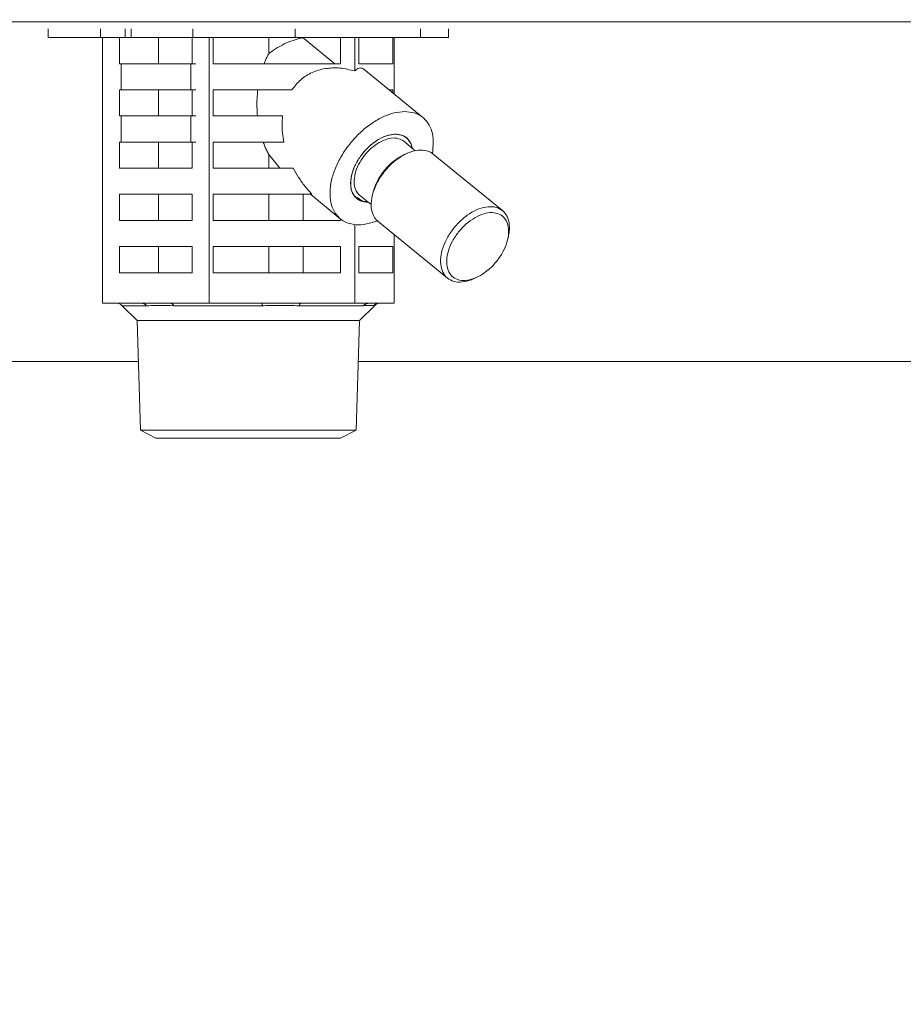
# Model space of a CAD drawing. Extents: x 0 to 420, y 0 to 297.
# Drawn here: x 79 to 82, y 182 to 186 of the extents above; entities that cross this region are included whole.
import ezdxf

# ---------------------------------------------------------------- set-up
doc = ezdxf.new("R2010")
doc.units = 0
doc.layers.get('0').update_dxf_attribs({"linetype": 'CONTINUOUS'})
doc.layers.add('DD0', color=7, linetype='CONTINUOUS')
doc.layers.add('M0', color=3, linetype='CONTINUOUS')
doc.styles.get("Standard").update_dxf_attribs({"font": 'txt', "bigfont": 'BIGFONT'})
doc.dimstyles.new('LEADSTYL', dxfattribs={"dimtxt": 3.2, "dimasz": 3, "dimexe": 0.18, "dimexo": 0.0625, "dimgap": 1, "dimtad": 0, "dimtih": 1, "dimtoh": 1, "dimdec": 4, "dimzin": 0, "dimdsep": 46, "dimtxsty": 'STANDARD', "dimblk1": 'OPEN', "dimblk2": 'OPEN', "dimsah": 1, "dimcen": 0.09, "dimadec": 0, "dimazin": 0, "dimtfac": 1, "dimtdec": 4, "dimtofl": 0, "dimtmove": 0, "dimatfit": 3, "dimfxl": 1, "dimtolj": 1, "dimtzin": 0, "dimarcsym": 0})

# ---------------------------------------------------------------- blocks, each defined once
blk = doc.blocks.new('_OPEN')
at = {"color": 0, "lineweight": 13}
for p, q in [((-0.965926, 0.258819), (0, 0)), ((0, 0), (-1, 0)), ((0, 0), (-0.965926, -0.258819))]:
    blk.add_line(p, q, dxfattribs=at)

msp = doc.modelspace()

# ---------------------------------------------------------------- linework, layer by layer
at = {"layer": 'M0', "color": 2, "linetype": 'CONTINUOUS', "lineweight": 13}
for p, q in [((93.440399, 185.773864), (77.480399, 185.773864)), ((93.020399, 185.773864), (77.960399, 185.773864)), ((79.31097, 185.719864), (79.31097, 185.749864)), ((79.491282, 185.719864), (79.491282, 185.749864)), ((79.576135, 185.719864), (79.576135, 185.749864)), ((79.597348, 185.719864), (79.597348, 185.749864)), ((79.80948, 185.719864), (79.80948, 185.749864)), ((80.162058, 185.719864), (80.162058, 185.749864)), ((80.593772, 185.719864), (80.593772, 185.749864)), ((80.689828, 185.719864), (80.689828, 185.749864)), ((79.31097, 185.719864), (79.491282, 185.719864)), ((79.491282, 185.719864), (79.576135, 185.719864)), ((79.498489, 184.804864), (79.498489, 185.719864)), ((79.557043, 185.719864), (79.557043, 185.629864)), ((79.576135, 185.719864), (79.597348, 185.719864)), ((79.597348, 185.719864), (79.80948, 185.719864)), ((79.690992, 185.629864), (79.690992, 185.719864)), ((79.807359, 185.629864), (79.807359, 185.719864)), ((79.80948, 185.719864), (80.162058, 185.719864)), ((79.865913, 184.804864), (79.865913, 185.719864)), ((79.879808, 185.719864), (79.879808, 185.629864)), ((80.07101, 185.664643), (80.07101, 185.719864)), ((80.162058, 185.719864), (80.593772, 185.719864)), ((80.189034, 185.719423), (80.189034, 185.719864)), ((80.189034, 185.719423), (80.29872, 185.629864)), ((80.317632, 185.629864), (80.317632, 185.719864)), ((80.367823, 185.604672), (80.367823, 185.719864)), ((80.381271, 185.719864), (80.381271, 185.629864)), ((80.498586, 185.629864), (80.498586, 185.719864)), ((80.502309, 185.52553), (80.502309, 185.719864)), ((80.593772, 185.719864), (80.689828, 185.719864)), ((79.562201, 185.629864), (79.557043, 185.629864)), ((79.562201, 185.629864), (79.802201, 185.629864)), ((79.562201, 185.629864), (79.562201, 185.539864)), ((79.802201, 185.539864), (79.802201, 185.629864)), ((79.807359, 185.629864), (79.802201, 185.629864)), ((79.807359, 185.629864), (79.819775, 185.629864)), ((80.317632, 185.629864), (79.879808, 185.629864)), ((80.498586, 185.629864), (80.381271, 185.629864)), ((80.601981, 185.444148), (80.397895, 185.610784)), ((79.557043, 185.539864), (79.557043, 185.449864)), ((79.562201, 185.539864), (79.557043, 185.539864)), ((79.562201, 185.539864), (79.802201, 185.539864)), ((79.690992, 185.449864), (79.690992, 185.539864)), ((79.807359, 185.539864), (79.802201, 185.539864)), ((79.807359, 185.539864), (79.819775, 185.539864)), ((79.807359, 185.449864), (79.807359, 185.539864)), ((80.150586, 185.539864), (79.879808, 185.539864)), ((79.879808, 185.539864), (79.879808, 185.449864)), ((80.498586, 185.539864), (80.484754, 185.539864)), ((80.498586, 185.52857), (80.498586, 185.539864)), ((79.562201, 185.449864), (79.557043, 185.449864)), ((79.562201, 185.449864), (79.802201, 185.449864)), ((79.562201, 185.449864), (79.562201, 185.359864)), ((79.807359, 185.449864), (79.802201, 185.449864)), ((79.802201, 185.359864), (79.802201, 185.449864)), ((79.807359, 185.449864), (79.819775, 185.449864)), ((80.118605, 185.449864), (79.879808, 185.449864)), ((79.557043, 185.359864), (79.557043, 185.269864)), ((79.562201, 185.359864), (79.557043, 185.359864)), ((79.562201, 185.359864), (79.802201, 185.359864)), ((79.690992, 185.269864), (79.690992, 185.359864)), ((79.807359, 185.359864), (79.802201, 185.359864)), ((79.807359, 185.359864), (79.819775, 185.359864)), ((79.807359, 185.269864), (79.807359, 185.359864)), ((79.879808, 185.359864), (79.879808, 185.269864)), ((80.123223, 185.359864), (79.879808, 185.359864)), ((80.575553, 185.330173), (80.535573, 185.362816)), ((80.07101, 185.269864), (80.07101, 185.316781)), ((80.108807, 185.269864), (80.07101, 185.316781)), ((80.547235, 185.320849), (80.537561, 185.3165)), ((80.876042, 185.123554), (80.637217, 185.318554)), ((79.807359, 185.269864), (79.557043, 185.269864)), ((80.155476, 185.269864), (79.879808, 185.269864)), ((79.807359, 185.179864), (79.557043, 185.179864)), ((79.557043, 185.179864), (79.557043, 185.089864)), ((79.690992, 185.089864), (79.690992, 185.179864)), ((79.807359, 185.089864), (79.807359, 185.179864)), ((80.219268, 185.179864), (79.879808, 185.179864)), ((79.879808, 185.179864), (79.879808, 185.089864)), ((80.07101, 185.089864), (80.07101, 185.179864)), ((80.189034, 185.089864), (80.189034, 185.179864)), ((80.214149, 185.179864), (80.317376, 185.09558)), ((80.379837, 185.161358), (80.367782, 185.173067)), ((80.375851, 185.168701), (80.391399, 185.15731)), ((80.383784, 185.176913), (80.423763, 185.144269)), ((80.429561, 185.184228), (80.427235, 185.173879)), ((80.379837, 185.161358), (80.392095, 185.157068)), ((80.391399, 185.15731), (80.392095, 185.157068)), ((80.392095, 185.157068), (80.401644, 185.154822)), ((80.401644, 185.154822), (80.407203, 185.155163)), ((80.317632, 185.089864), (80.317632, 185.095372)), ((79.807359, 185.089864), (79.557043, 185.089864)), ((80.317632, 185.089864), (79.879808, 185.089864)), ((80.367823, 184.804864), (80.367823, 185.075616)), ((80.447481, 185.086175), (80.686306, 184.891175)), ((80.502309, 184.804864), (80.502309, 185.041407)), ((80.893962, 185.0255), (80.896288, 185.035849)), ((79.807359, 184.999864), (79.557043, 184.999864)), ((79.557043, 184.999864), (79.557043, 184.909864)), ((79.690992, 184.909864), (79.690992, 184.999864)), ((79.807359, 184.909864), (79.807359, 184.999864)), ((80.317632, 184.999864), (79.879808, 184.999864)), ((79.879808, 184.999864), (79.879808, 184.909864)), ((80.07101, 184.909864), (80.07101, 184.999864)), ((80.189034, 184.909864), (80.189034, 184.999864)), ((80.317632, 184.909864), (80.317632, 184.999864)), ((80.498586, 184.999864), (80.381271, 184.999864)), ((80.381271, 184.999864), (80.381271, 184.909864)), ((80.498586, 184.909864), (80.498586, 184.999864)), ((79.807359, 184.909864), (79.557043, 184.909864)), ((80.317632, 184.909864), (79.879808, 184.909864)), ((80.498586, 184.909864), (80.381271, 184.909864)), ((80.776288, 184.888879), (80.785962, 184.893228)), ((79.633067, 184.804864), (79.498489, 184.804864)), ((79.566279, 184.796077), (79.65018, 184.796077)), ((79.566279, 184.796077), (79.617492, 184.744864)), ((79.731336, 184.804864), (79.633067, 184.804864)), ((79.865913, 184.804864), (79.731336, 184.804864)), ((79.743871, 184.796077), (80.04745, 184.796077)), ((80.049749, 184.804864), (79.865913, 184.804864)), ((80.183987, 184.804864), (80.049749, 184.804864)), ((80.175434, 184.796077), (80.397669, 184.796077)), ((80.367823, 184.804864), (80.183987, 184.804864)), ((80.417081, 184.804864), (80.367823, 184.804864)), ((80.383306, 184.744864), (80.434519, 184.796077)), ((80.45305, 184.804864), (80.417081, 184.804864)), ((80.431962, 184.796077), (80.434519, 184.796077)), ((80.502309, 184.804864), (80.45305, 184.804864)), ((79.617492, 184.744864), (79.629284, 184.367532)), ((79.617492, 184.744864), (80.383306, 184.744864)), ((80.371515, 184.367532), (80.383306, 184.744864)), ((79.621899, 184.603864), (77.395649, 184.603864)), ((82.29396, 184.603864), (80.3789, 184.603864)), ((79.629284, 184.367532), (79.682434, 184.339864)), ((79.629284, 184.367532), (80.371515, 184.367532)), ((80.318364, 184.339864), (80.371515, 184.367532)), ((79.682434, 184.339864), (80.318364, 184.339864))]:
    msp.add_line(p, q, dxfattribs=at)
at = {"layer": 'M0', "color": 6, "linetype": 'CONTINUOUS', "lineweight": 13}
for p, q in [((79.565696, 184.603864), (77.395649, 184.603864)), ((82.232879, 184.603864), (80.435109, 184.603864))]:
    msp.add_line(p, q, dxfattribs=at)
at = {"layer": 'M0', "color": 2, "linetype": 'CONTINUOUS', "lineweight": 13}
for centre, start, end in [((79.545066, 184.774864), 45, 90), ((80.455733, 184.774864), 90, 135)]:
    msp.add_arc(centre, 0.03, start, end, dxfattribs=at)
at = {"layer": 'M0', "color": 2, "linetype": 'CONTINUOUS', "lineweight": 13, "extrusion": (0, 0, -1)}
for points, knots in [([(80.07101, 185.664643), (80.072626, 185.665926), (80.074241, 185.66721), (80.076091, 185.668601), (80.088565, 185.677982), (80.111707, 185.692239), (80.132309, 185.701522), (80.15291, 185.710805), (80.170972, 185.715114), (80.189034, 185.719423)], [0, 0, 0, 0, 1, 1, 1, 2, 2, 2, 3, 3, 3, 3]), ([(80.054842, 185.629864), (80.056477, 185.633922), (80.058112, 185.63798), (80.05983, 185.641945), (80.061548, 185.64591), (80.063348, 185.649782), (80.065225, 185.65355), (80.067103, 185.657317), (80.069056, 185.66098), (80.07101, 185.664643)], [0, 0, 0, 0, 1, 1, 1, 2, 2, 2, 3, 3, 3, 3]), ([(80.367823, 185.604672), (80.350318, 185.608803), (80.332814, 185.612933), (80.315684, 185.614585), (80.298554, 185.616236), (80.281799, 185.615408), (80.265821, 185.612727), (80.249843, 185.610046), (80.234643, 185.605511), (80.220409, 185.599179), (80.206175, 185.592848), (80.192907, 185.584719), (80.18143, 185.574533), (80.169954, 185.564348), (80.16027, 185.552106), (80.150586, 185.539864)], [0, 0, 0, 0, 1, 1, 1, 2, 2, 2, 3, 3, 3, 4, 4, 4, 5, 5, 5, 5]), ([(80.397895, 185.610784), (80.397091, 185.611439), (80.396286, 185.612094), (80.395154, 185.612727), (80.392123, 185.61442), (80.38674, 185.615954), (80.381793, 185.614585), (80.376846, 185.613215), (80.372334, 185.608944), (80.367823, 185.604672)], [0, 0, 0, 0, 1, 1, 1, 2, 2, 2, 3, 3, 3, 3]), ([(80.032076, 185.449864), (80.031321, 185.459842), (80.030565, 185.469819), (80.030237, 185.479853), (80.029909, 185.489887), (80.030009, 185.499977), (80.030536, 185.509988), (80.031063, 185.52), (80.032017, 185.529932), (80.032971, 185.539864)], [0, 0, 0, 0, 1, 1, 1, 2, 2, 2, 3, 3, 3, 3]), ([(80.118605, 185.449864), (80.117807, 185.440226), (80.117009, 185.430588), (80.116869, 185.420725), (80.116729, 185.410862), (80.117247, 185.400775), (80.118415, 185.390594), (80.119584, 185.380413), (80.121404, 185.370138), (80.123223, 185.359864)], [0, 0, 0, 0, 1, 1, 1, 2, 2, 2, 3, 3, 3, 3]), ([(80.539228, 185.46472), (80.527377, 185.463836), (80.515526, 185.462953), (80.503167, 185.460164), (80.490807, 185.457376), (80.477938, 185.452683), (80.465072, 185.44671), (80.452206, 185.440738), (80.439342, 185.433487), (80.426725, 185.424987), (80.414108, 185.416488), (80.401738, 185.406741), (80.389919, 185.396011), (80.3781, 185.385281), (80.366832, 185.373568), (80.356374, 185.361136), (80.345917, 185.348704), (80.33627, 185.335553), (80.32766, 185.321994), (80.319051, 185.308434), (80.311478, 185.294465), (80.30512, 185.280413), (80.298761, 185.266362), (80.293616, 185.252227), (80.289806, 185.23834), (80.285995, 185.224453), (80.283519, 185.210813), (80.282435, 185.197741), (80.281351, 185.184668), (80.28166, 185.172162), (80.283352, 185.160514), (80.285044, 185.148866), (80.288119, 185.138076), (80.292514, 185.1284), (80.296909, 185.118724), (80.302624, 185.110162), (80.309492, 185.102901), (80.31636, 185.095639), (80.32438, 185.089679), (80.333493, 185.085208), (80.342606, 185.080738), (80.352812, 185.077758), (80.363394, 185.076151), (80.373976, 185.074543), (80.384934, 185.074307), (80.397797, 185.076151), (80.41066, 185.077994), (80.425426, 185.081918), (80.435094, 185.085208), (80.439968, 185.086868), (80.443546, 185.088366), (80.447124, 185.089864)], [0, 0, 0, 0, 1, 1, 1, 2, 2, 2, 3, 3, 3, 4, 4, 4, 5, 5, 5, 6, 6, 6, 7, 7, 7, 8, 8, 8, 9, 9, 9, 10, 10, 10, 11, 11, 11, 12, 12, 12, 13, 13, 13, 14, 14, 14, 15, 15, 15, 16, 16, 16, 17, 17, 17, 17]), ([(80.634067, 185.320946), (80.634132, 185.321291), (80.634196, 185.321636), (80.63426, 185.321994), (80.635844, 185.33079), (80.637578, 185.347428), (80.637506, 185.361136), (80.637435, 185.374844), (80.635558, 185.385623), (80.632437, 185.396011), (80.629316, 185.406399), (80.62495, 185.416397), (80.61929, 185.424987), (80.61363, 185.433578), (80.606674, 185.440763), (80.59868, 185.44671), (80.590685, 185.452658), (80.581652, 185.457369), (80.57157, 185.460164), (80.561488, 185.46296), (80.550358, 185.46384), (80.539228, 185.46472)], [0, 0, 0, 0, 1, 1, 1, 2, 2, 2, 3, 3, 3, 4, 4, 4, 5, 5, 5, 6, 6, 6, 7, 7, 7, 7]), ([(80.56491, 185.338863), (80.564123, 185.34308), (80.563336, 185.347298), (80.560772, 185.352914), (80.557869, 185.359272), (80.552688, 185.367422), (80.546453, 185.373255), (80.540218, 185.379088), (80.532929, 185.382605), (80.524633, 185.384659), (80.516337, 185.386714), (80.507035, 185.387306), (80.497199, 185.386141), (80.487363, 185.384976), (80.476995, 185.382053), (80.466522, 185.377572), (80.456049, 185.37309), (80.445472, 185.36705), (80.435253, 185.359693), (80.425034, 185.352336), (80.415173, 185.343662), (80.406095, 185.33405), (80.397017, 185.324438), (80.388721, 185.313888), (80.381569, 185.302858), (80.374417, 185.291828), (80.368408, 185.280318), (80.363795, 185.268815), (80.359181, 185.257312), (80.355963, 185.245816), (80.354308, 185.234862), (80.352653, 185.223909), (80.35256, 185.213497), (80.35393, 185.203935), (80.355299, 185.194373), (80.35813, 185.185661), (80.362692, 185.178707), (80.367253, 185.171752), (80.373545, 185.166555), (80.379837, 185.161358)], [0, 0, 0, 0, 1, 1, 1, 2, 2, 2, 3, 3, 3, 4, 4, 4, 5, 5, 5, 6, 6, 6, 7, 7, 7, 8, 8, 8, 9, 9, 9, 10, 10, 10, 11, 11, 11, 12, 12, 12, 13, 13, 13, 13]), ([(80.507408, 185.386778), (80.497944, 185.385854), (80.488479, 185.38493), (80.478581, 185.382042), (80.468683, 185.379154), (80.45835, 185.374301), (80.448222, 185.368218), (80.438094, 185.362134), (80.428169, 185.35482), (80.418791, 185.346426), (80.409414, 185.338033), (80.400583, 185.32856), (80.392673, 185.318432), (80.384764, 185.308303), (80.377775, 185.297518), (80.371983, 185.286503), (80.366192, 185.275487), (80.361598, 185.264242), (80.358398, 185.253226), (80.355198, 185.242209), (80.353393, 185.231421), (80.353018, 185.221297), (80.352643, 185.211173), (80.3537, 185.201713), (80.356279, 185.193302), (80.358858, 185.184891), (80.362959, 185.17753), (80.367917, 185.17151), (80.372874, 185.165491), (80.378688, 185.160814), (80.386988, 185.157687), (80.395289, 185.154559), (80.406077, 185.15298), (80.411949, 185.152951), (80.412355, 185.152949), (80.412738, 185.152954), (80.41312, 185.152959)], [0, 0, 0, 0, 1, 1, 1, 2, 2, 2, 3, 3, 3, 4, 4, 4, 5, 5, 5, 6, 6, 6, 7, 7, 7, 8, 8, 8, 9, 9, 9, 10, 10, 10, 11, 11, 11, 12, 12, 12, 12]), ([(80.451132, 185.358251), (80.460671, 185.362907), (80.470211, 185.367564), (80.47936, 185.370435), (80.488509, 185.373307), (80.497268, 185.374395), (80.505841, 185.373684), (80.514413, 185.372973), (80.522801, 185.370465), (80.528219, 185.367708), (80.531318, 185.366131), (80.533446, 185.364473), (80.535573, 185.362816)], [0, 0, 0, 0, 1, 1, 1, 2, 2, 2, 3, 3, 3, 4, 4, 4, 4]), ([(80.56491, 185.338863), (80.564471, 185.341181), (80.564032, 185.343499), (80.563078, 185.346426), (80.56106, 185.352621), (80.556738, 185.361542), (80.551441, 185.368218), (80.546143, 185.374893), (80.53987, 185.379323), (80.532369, 185.382042), (80.524868, 185.384761), (80.516138, 185.385769), (80.507408, 185.386778)], [0, 0, 0, 0, 1, 1, 1, 2, 2, 2, 3, 3, 3, 4, 4, 4, 4]), ([(80.07101, 185.316781), (80.068632, 185.321272), (80.066254, 185.325764), (80.063991, 185.330411), (80.061729, 185.335058), (80.059582, 185.33986), (80.057561, 185.344795), (80.055539, 185.349729), (80.053644, 185.354797), (80.051748, 185.359864)], [0, 0, 0, 0, 1, 1, 1, 2, 2, 2, 3, 3, 3, 3]), ([(80.383784, 185.176913), (80.383242, 185.17736), (80.382701, 185.177808), (80.382128, 185.178333), (80.378195, 185.181938), (80.372801, 185.189175), (80.369467, 185.196906), (80.366133, 185.204636), (80.364858, 185.212858), (80.364822, 185.221961), (80.364785, 185.231064), (80.365985, 185.241047), (80.368605, 185.251273), (80.371224, 185.261499), (80.375262, 185.271967), (80.38048, 185.282236), (80.385698, 185.292505), (80.392095, 185.302574), (80.399393, 185.312101), (80.406691, 185.321627), (80.414889, 185.330611), (80.423662, 185.338212), (80.432435, 185.345813), (80.441783, 185.352032), (80.451132, 185.358251)], [0, 0, 0, 0, 1, 1, 1, 2, 2, 2, 3, 3, 3, 4, 4, 4, 5, 5, 5, 6, 6, 6, 7, 7, 7, 8, 8, 8, 8]), ([(80.637217, 185.318554), (80.635839, 185.319652), (80.634462, 185.32075), (80.632674, 185.321898), (80.627223, 185.325399), (80.617965, 185.329362), (80.608595, 185.331187), (80.599224, 185.333013), (80.589743, 185.332701), (80.579602, 185.330922), (80.569461, 185.329142), (80.558663, 185.325894), (80.547846, 185.321122), (80.53703, 185.31635), (80.526196, 185.310054), (80.515683, 185.302514), (80.505169, 185.294975), (80.494976, 185.286192), (80.485497, 185.276479), (80.476018, 185.266766), (80.467254, 185.256124), (80.459528, 185.244947), (80.451802, 185.23377), (80.445115, 185.222057), (80.439701, 185.210257), (80.434287, 185.198456), (80.430146, 185.186568), (80.427487, 185.174981), (80.424828, 185.163395), (80.423649, 185.15211), (80.423792, 185.141737), (80.423935, 185.131363), (80.425398, 185.1219), (80.42889, 185.112988), (80.432381, 185.104077), (80.437901, 185.095716), (80.442402, 185.090869), (80.444204, 185.088929), (80.445842, 185.087552), (80.447481, 185.086175)], [0, 0, 0, 0, 1, 1, 1, 2, 2, 2, 3, 3, 3, 4, 4, 4, 5, 5, 5, 6, 6, 6, 7, 7, 7, 8, 8, 8, 9, 9, 9, 10, 10, 10, 11, 11, 11, 12, 12, 12, 13, 13, 13, 13]), ([(80.429561, 185.184228), (80.43036, 185.187613), (80.431159, 185.190999), (80.432482, 185.195234), (80.435278, 185.20419), (80.440417, 185.216944), (80.446536, 185.228506), (80.452654, 185.240068), (80.459753, 185.250439), (80.467608, 185.260268), (80.475463, 185.270097), (80.484075, 185.279383), (80.493991, 185.287946), (80.503908, 185.296509), (80.51513, 185.304348), (80.523548, 185.309299), (80.529004, 185.312508), (80.533283, 185.314504), (80.537561, 185.3165)], [0, 0, 0, 0, 1, 1, 1, 2, 2, 2, 3, 3, 3, 4, 4, 4, 5, 5, 5, 6, 6, 6, 6]), ([(80.155476, 185.269864), (80.161382, 185.259155), (80.167287, 185.248445), (80.17382, 185.238038), (80.180354, 185.227631), (80.187516, 185.217526), (80.195196, 185.207881), (80.202875, 185.198236), (80.211071, 185.18905), (80.219268, 185.179864)], [0, 0, 0, 0, 1, 1, 1, 2, 2, 2, 3, 3, 3, 3]), ([(80.776288, 184.888879), (80.771585, 184.886751), (80.766882, 184.884623), (80.759598, 184.882544), (80.751144, 184.880131), (80.739212, 184.877784), (80.728938, 184.877464), (80.718664, 184.877144), (80.710048, 184.87885), (80.702152, 184.882018), (80.694256, 184.885186), (80.68708, 184.889815), (80.681227, 184.895869), (80.675374, 184.901922), (80.670844, 184.9094), (80.667715, 184.917988), (80.664586, 184.926577), (80.662857, 184.936276), (80.662617, 184.946737), (80.662378, 184.957197), (80.663627, 184.968418), (80.666312, 184.979981), (80.668998, 184.991545), (80.673119, 185.00345), (80.678526, 185.015257), (80.683933, 185.027064), (80.690625, 185.038772), (80.698353, 185.049947), (80.706081, 185.061122), (80.714846, 185.071764), (80.724322, 185.081479), (80.733799, 185.091194), (80.743987, 185.099981), (80.754508, 185.107514), (80.76503, 185.115048), (80.775885, 185.121327), (80.786672, 185.126122), (80.797458, 185.130917), (80.808176, 185.134227), (80.818427, 185.135922), (80.828678, 185.137617), (80.838462, 185.137697), (80.84742, 185.136187), (80.856378, 185.134677), (80.864512, 185.131575), (80.8715, 185.126898), (80.878488, 185.122221), (80.884331, 185.115968), (80.88888, 185.108744), (80.89343, 185.10152), (80.896687, 185.093326), (80.898273, 185.083071), (80.899859, 185.072816), (80.899774, 185.060499), (80.898981, 185.051783), (80.898366, 185.045032), (80.897327, 185.04044), (80.896288, 185.035849)], [0, 0, 0, 0, 1, 1, 1, 2, 2, 2, 3, 3, 3, 4, 4, 4, 5, 5, 5, 6, 6, 6, 7, 7, 7, 8, 8, 8, 9, 9, 9, 10, 10, 10, 11, 11, 11, 12, 12, 12, 13, 13, 13, 14, 14, 14, 15, 15, 15, 16, 16, 16, 17, 17, 17, 18, 18, 18, 19, 19, 19, 19]), ([(80.799975, 184.900429), (80.810094, 184.906283), (80.820081, 184.913498), (80.829532, 184.921782), (80.838983, 184.930066), (80.847898, 184.939418), (80.855915, 184.94946), (80.863932, 184.959503), (80.871053, 184.970235), (80.876987, 184.981222), (80.882922, 184.992209), (80.887671, 185.003452), (80.891041, 185.014494), (80.894412, 185.025536), (80.896405, 185.036378), (80.896939, 185.046581), (80.897473, 185.056784), (80.896548, 185.066347), (80.894202, 185.074883), (80.891856, 185.083419), (80.888089, 185.090929), (80.883053, 185.097108), (80.878017, 185.103286), (80.871712, 185.108134), (80.864394, 185.111454), (80.857076, 185.114774), (80.848744, 185.116567), (80.839737, 185.11676), (80.83073, 185.116953), (80.821047, 185.115546), (80.81108, 185.112596), (80.801113, 185.109646), (80.790863, 185.105153), (80.780744, 185.099299), (80.770626, 185.093445), (80.760638, 185.08623), (80.751188, 185.077946), (80.741737, 185.069662), (80.732822, 185.06031), (80.724804, 185.050268), (80.716787, 185.040226), (80.709667, 185.029493), (80.703732, 185.018506), (80.697798, 185.007519), (80.693049, 184.996276), (80.689678, 184.985234), (80.686307, 184.974192), (80.684314, 184.96335), (80.68378, 184.953147), (80.683246, 184.942945), (80.684171, 184.933381), (80.686517, 184.924845), (80.688863, 184.916309), (80.692631, 184.908799), (80.697667, 184.902621), (80.702703, 184.896442), (80.709008, 184.891594), (80.716326, 184.888274), (80.723644, 184.884954), (80.731975, 184.883161), (80.740982, 184.882968), (80.74999, 184.882775), (80.759673, 184.884182), (80.769639, 184.887132), (80.779606, 184.890082), (80.789856, 184.894575), (80.799975, 184.900429)], [0, 0, 0, 0, 1, 1, 1, 2, 2, 2, 3, 3, 3, 4, 4, 4, 5, 5, 5, 6, 6, 6, 7, 7, 7, 8, 8, 8, 9, 9, 9, 10, 10, 10, 11, 11, 11, 12, 12, 12, 13, 13, 13, 14, 14, 14, 15, 15, 15, 16, 16, 16, 17, 17, 17, 18, 18, 18, 19, 19, 19, 20, 20, 20, 21, 21, 21, 22, 22, 22, 22]), ([(79.633067, 184.804864), (79.633859, 184.804836), (79.634651, 184.804808), (79.635439, 184.80472), (79.636227, 184.804631), (79.637011, 184.804481), (79.637788, 184.804288), (79.638565, 184.804094), (79.639334, 184.803857), (79.640092, 184.803572), (79.64085, 184.803288), (79.641597, 184.802956), (79.642328, 184.802581), (79.64306, 184.802205), (79.643777, 184.801785), (79.644475, 184.801322), (79.645174, 184.800859), (79.645853, 184.800352), (79.646513, 184.799808), (79.647172, 184.799264), (79.647812, 184.798682), (79.64842, 184.798054), (79.649028, 184.797426), (79.649604, 184.796752), (79.65018, 184.796077)], [0, 0, 0, 0, 1, 1, 1, 2, 2, 2, 3, 3, 3, 4, 4, 4, 5, 5, 5, 6, 6, 6, 7, 7, 7, 8, 8, 8, 8]), ([(79.743871, 184.796077), (79.726491, 184.796338), (79.70911, 184.796599), (79.697685, 184.796655), (79.69038, 184.796691), (79.68551, 184.796643), (79.677998, 184.796533), (79.670486, 184.796423), (79.660333, 184.79625), (79.65018, 184.796077)], [0, 0, 0, 0, 1, 1, 1, 2, 2, 2, 3, 3, 3, 3]), ([(79.731336, 184.804864), (79.731916, 184.804836), (79.732496, 184.804808), (79.733073, 184.80472), (79.733651, 184.804631), (79.734225, 184.804481), (79.734794, 184.804288), (79.735363, 184.804094), (79.735927, 184.803857), (79.736482, 184.803572), (79.737037, 184.803288), (79.737584, 184.802956), (79.73812, 184.802581), (79.738656, 184.802205), (79.739181, 184.801785), (79.739692, 184.801322), (79.740204, 184.800859), (79.740701, 184.800352), (79.741185, 184.799808), (79.741668, 184.799264), (79.742137, 184.798682), (79.742582, 184.798054), (79.743027, 184.797426), (79.743449, 184.796752), (79.743871, 184.796077)], [0, 0, 0, 0, 1, 1, 1, 2, 2, 2, 3, 3, 3, 4, 4, 4, 5, 5, 5, 6, 6, 6, 7, 7, 7, 8, 8, 8, 8]), ([(80.049749, 184.804864), (80.049642, 184.804836), (80.049535, 184.804807), (80.04943, 184.80472), (80.049323, 184.804631), (80.049219, 184.804481), (80.049115, 184.804288), (80.04901, 184.804094), (80.048907, 184.803857), (80.048805, 184.803572), (80.048703, 184.803288), (80.048603, 184.802956), (80.048505, 184.802581), (80.048406, 184.802205), (80.04831, 184.801785), (80.048216, 184.801322), (80.048122, 184.800859), (80.048031, 184.800352), (80.047942, 184.799808), (80.047854, 184.799264), (80.047768, 184.798682), (80.047686, 184.798054), (80.047604, 184.797426), (80.047527, 184.796752), (80.04745, 184.796077)], [0, 0, 0, 0, 1, 1, 1, 2, 2, 2, 3, 3, 3, 4, 4, 4, 5, 5, 5, 6, 6, 6, 7, 7, 7, 8, 8, 8, 8]), ([(80.175434, 184.796077), (80.154197, 184.796334), (80.13296, 184.796591), (80.119218, 184.796655), (80.112045, 184.796688), (80.106914, 184.796669), (80.099656, 184.796613), (80.086742, 184.796513), (80.067096, 184.796295), (80.04745, 184.796077)], [0, 0, 0, 0, 1, 1, 1, 2, 2, 2, 3, 3, 3, 3]), ([(80.183987, 184.804864), (80.183591, 184.804836), (80.183195, 184.804808), (80.182801, 184.80472), (80.182407, 184.804631), (80.182015, 184.804481), (80.181627, 184.804288), (80.181239, 184.804094), (80.180854, 184.803857), (80.180476, 184.803572), (80.180097, 184.803288), (80.179724, 184.802956), (80.179358, 184.802581), (80.178992, 184.802205), (80.178634, 184.801785), (80.178285, 184.801322), (80.177936, 184.800859), (80.177596, 184.800352), (80.177267, 184.799808), (80.176937, 184.799264), (80.176617, 184.798682), (80.176313, 184.798054), (80.176009, 184.797426), (80.175722, 184.796752), (80.175434, 184.796077)], [0, 0, 0, 0, 1, 1, 1, 2, 2, 2, 3, 3, 3, 4, 4, 4, 5, 5, 5, 6, 6, 6, 7, 7, 7, 8, 8, 8, 8]), ([(80.417081, 184.804864), (80.416183, 184.804836), (80.415285, 184.804808), (80.41439, 184.80472), (80.413496, 184.804631), (80.412607, 184.804481), (80.411726, 184.804288), (80.410844, 184.804094), (80.409972, 184.803857), (80.409112, 184.803572), (80.408252, 184.803288), (80.407406, 184.802956), (80.406575, 184.802581), (80.405745, 184.802205), (80.404932, 184.801785), (80.40414, 184.801322), (80.403348, 184.800859), (80.402577, 184.800352), (80.401829, 184.799808), (80.401081, 184.799264), (80.400355, 184.798682), (80.399665, 184.798054), (80.398975, 184.797426), (80.398322, 184.796752), (80.397669, 184.796077)], [0, 0, 0, 0, 1, 1, 1, 2, 2, 2, 3, 3, 3, 4, 4, 4, 5, 5, 5, 6, 6, 6, 7, 7, 7, 8, 8, 8, 8]), ([(80.431962, 184.796077), (80.428246, 184.796327), (80.424531, 184.796577), (80.421932, 184.796655), (80.419957, 184.796714), (80.418627, 184.796674), (80.416844, 184.796622), (80.412361, 184.79649), (80.405015, 184.796284), (80.397669, 184.796077)], [0, 0, 0, 0, 1, 1, 1, 2, 2, 2, 3, 3, 3, 3]), ([(80.431962, 184.796077), (80.432672, 184.796752), (80.433382, 184.797426), (80.434131, 184.798054), (80.43488, 184.798683), (80.435669, 184.799264), (80.436481, 184.799808), (80.437294, 184.800352), (80.438131, 184.800859), (80.438992, 184.801322), (80.439852, 184.801785), (80.440736, 184.802205), (80.441637, 184.802581), (80.442539, 184.802956), (80.443459, 184.803288), (80.444393, 184.803572), (80.445327, 184.803857), (80.446275, 184.804094), (80.447232, 184.804288), (80.448189, 184.804481), (80.449156, 184.804631), (80.450127, 184.80472), (80.451098, 184.804808), (80.452074, 184.804836), (80.45305, 184.804864)], [0, 0, 0, 0, 1, 1, 1, 2, 2, 2, 3, 3, 3, 4, 4, 4, 5, 5, 5, 6, 6, 6, 7, 7, 7, 8, 8, 8, 8])]:
    msp.add_open_spline(points, degree=3, knots=knots, dxfattribs=at)

# ---------------------------------------------------------------- leaders
at = {"layer": 'DD0'}
for points in [[(116.673836, 199.248642), (66.08815, 166.190216)], [(84.531448, 199.248642), (66.08815, 166.190216)]]:
    msp.add_leader(points, dimstyle='LEADSTYL', override={"dimldrblk": 'OPEN', "dimlwd": 13, "dimlwe": 13}, dxfattribs=at)

doc.saveas('drawing.dxf')
